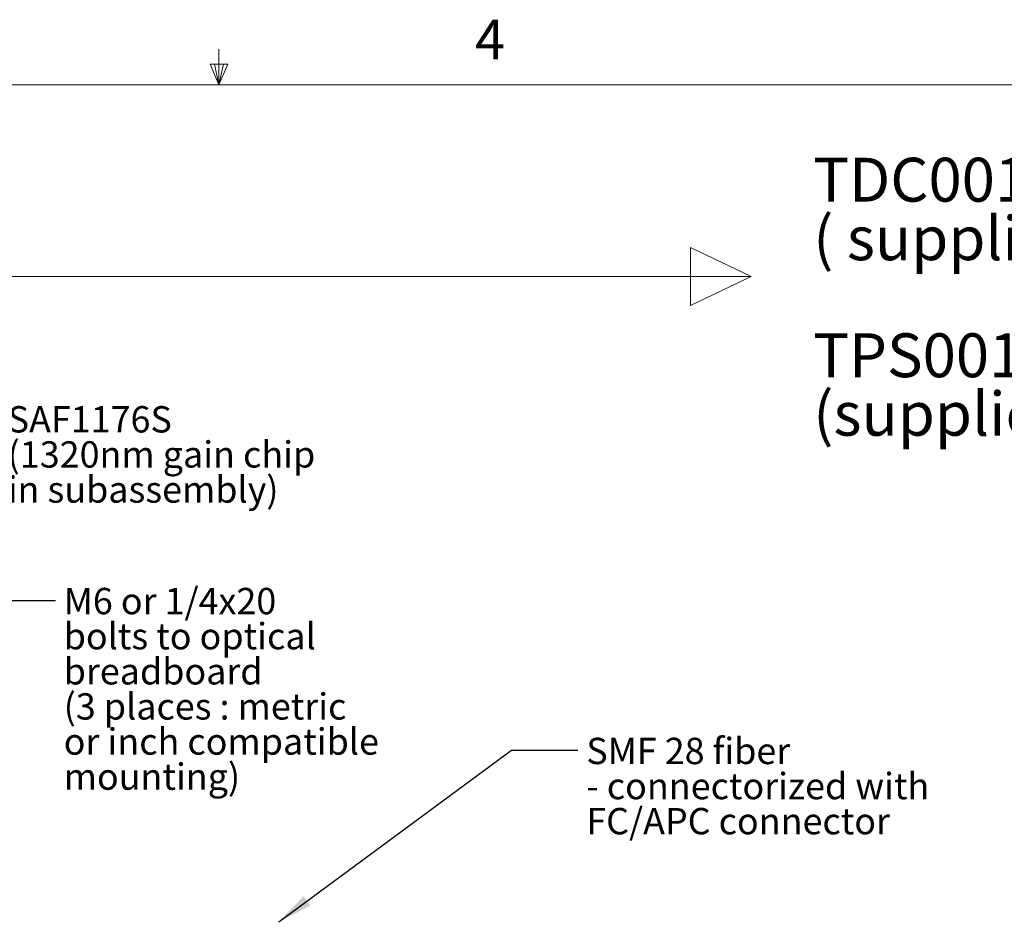
# Model space of a CAD drawing. Units: millimetres. Extents: x 5 to 273, y 7 to 212.
# Drawn here: x 127 to 187, y 158 to 212 of the extents above; entities that cross this region are included whole.
import ezdxf

# ---------------------------------------------------------------- set-up
doc = ezdxf.new("R2010")
doc.units = ezdxf.units.MM
doc.styles.add('SLDTEXTSTYLE0', font='TXT', dxfattribs={"width": 0.75})
doc.dimstyles.new('SLDDIMSTYLE0', dxfattribs={"dimtxt": 0, "dimasz": 0.651282, "dimexe": 0, "dimexo": 0.0625, "dimgap": 0, "dimtad": 0, "dimtih": 1, "dimtoh": 1, "dimdec": 0, "dimrnd": 1e-09, "dimzin": 0, "dimdsep": 46, "dimtxsty": 'Standard', "dimblk1": 'DOT', "dimblk2": 'DOT', "dimsah": 1, "dimcen": 0.09, "dimadec": 0, "dimazin": 0, "dimtfac": 0.651282, "dimtdec": 0, "dimtofl": 0, "dimtmove": 0, "dimatfit": 3, "dimldrblk": 'DOT', "dimfxl": 1, "dimtolj": 1, "dimtzin": 0, "dimarcsym": 0})
doc.dimstyles.new('SLDDIMSTYLE6', dxfattribs={"dimtxt": 0, "dimasz": 2.116667, "dimexe": 0, "dimexo": 0.0625, "dimgap": 0, "dimtad": 0, "dimtih": 1, "dimtoh": 1, "dimdec": 0, "dimrnd": 1e-09, "dimzin": 0, "dimdsep": 46, "dimtxsty": 'Standard', "dimsah": 1, "dimcen": 0.09, "dimadec": 0, "dimazin": 0, "dimtfac": 2.116667, "dimtdec": 0, "dimtofl": 0, "dimtmove": 0, "dimatfit": 3, "dimfxl": 1, "dimtolj": 1, "dimtzin": 0, "dimarcsym": 0})

# ---------------------------------------------------------------- blocks, each defined once
blk = doc.blocks.new('SW_NOTE_5')
at = {"color": 0, "linetype": 'Continuous', "lineweight": 0, "char_height": 1.5875, "attachment_point": 1, "style": 'SLDTEXTSTYLE0'}
for s, insert in [('M6 or 1/4x20', (0.502, 0.756)), ('bolts to optical', (0.502, -1.361)), ('breadboard', (0.502, -3.477)), ('(3 places : metric', (0.502, -5.594)), ('or inch compatible', (0.502, -7.711)), ('mounting)', (0.502, -9.827))]:
    blk.add_mtext(s, dxfattribs=dict(at, insert=insert))
blk = doc.blocks.new('_DOT')
at = {"color": 0, "linetype": 'ByBlock', "lineweight": -2}
blk.add_line((-0.5, 0), (-1, 0), dxfattribs=at)
at = {"color": 0, "linetype": 'ByBlock', "const_width": 0.5}
blk.add_lwpolyline([(-0.25, 0, 1), (0.25, 0, 1)], format="xyb", close=True, dxfattribs=at)
blk = doc.blocks.new('SW_NOTE_11')
at = {"color": 0, "linetype": 'Continuous', "lineweight": 0, "char_height": 1.5875, "attachment_point": 1, "style": 'SLDTEXTSTYLE0'}
for s, insert in [('SAF1176S', (0.502, 0.754)), ('(1320nm gain chip', (0.502, -1.363)), ('in subassembly)', (0.502, -3.479))]:
    blk.add_mtext(s, dxfattribs=dict(at, insert=insert))
blk = doc.blocks.new('SW_NOTE_12')
at = {"color": 0, "linetype": 'Continuous', "lineweight": 0, "char_height": 1.5875, "attachment_point": 1, "style": 'SLDTEXTSTYLE0'}
for s, insert in [('SMF 28 fiber', (0.501, 0.754)), ('- connectorized with', (0.501, -1.363)), ('FC/APC connector', (0.501, -3.479))]:
    blk.add_mtext(s, dxfattribs=dict(at, insert=insert))
blk = doc.blocks.new('SW_NOTE_13')
at = {"color": 0, "linetype": 'Continuous', "lineweight": 0, "attachment_point": 1, "style": 'SLDTEXTSTYLE0'}
for s, insert, char_height in [('TDC001', (0, 3.411), 2.6458), ('( supplied T-cube DC servo controller)', (0, -0.117), 2.64583), ('TPS001', (0, -7.173), 2.6458), ('(supplied T-cube 15V power supply)', (0, -10.7), 2.64583)]:
    blk.add_mtext(s, dxfattribs=dict(at, insert=insert, char_height=char_height))

msp = doc.modelspace()

# ---------------------------------------------------------------- linework, layer by layer
at = {"color": 7, "linetype": 'Continuous', "lineweight": 0}
for p, q in [((139.1901, 208.0787), (139.1901, 210.2326)), ((139.7221, 209.3141), (138.6609, 209.3141)), ((139.1901, 208.0787), (138.6609, 209.3141)), ((139.1901, 208.0787), (138.914, 209.3141)), ((139.1901, 208.0787), (139.4609, 209.3141)), ((139.1901, 208.0787), (139.7221, 209.3141)), ((8.3801, 208.0787), (270.0001, 208.0787)), ((171.2887, 196.5158), (167.6346, 198.2584)), ((167.6346, 198.2584), (167.6346, 194.7733)), ((85.3433, 196.5158), (171.2887, 196.5158)), ((171.2887, 196.5158), (167.6346, 194.7733))]:
    msp.add_line(p, q, dxfattribs=at)

# ---------------------------------------------------------------- block references
for name, p in [('SW_NOTE_13', (175.0277, 200.2672)), ('SW_NOTE_11', (125.9456, 187.95)), ('SW_NOTE_5', (129.3248, 176.9911)), ('SW_NOTE_12', (160.8404, 167.9591))]:
    msp.add_blockref(name, p, dxfattribs=at)

# ---------------------------------------------------------------- texts
at = {"color": 7, "linetype": 'Continuous', "lineweight": 0, "insert": (154.6279, 212.0009), "char_height": 2.3813, "attachment_point": 1, "style": 'SLDTEXTSTYLE0'}
msp.add_mtext('4', dxfattribs=at)

# ---------------------------------------------------------------- leaders
at = {"color": 7, "linetype": 'Continuous', "lineweight": 0}
for points, dimstyle in [([(111.4911, 140.1798), (125.3248, 176.9911), (129.3248, 176.9911)], 'SLDDIMSTYLE0'), ([(142.7934, 157.6201), (156.8404, 167.9591), (160.8404, 167.9591)], 'SLDDIMSTYLE6')]:
    msp.add_leader(points, dimstyle=dimstyle, dxfattribs=at)

doc.saveas('drawing.dxf')
